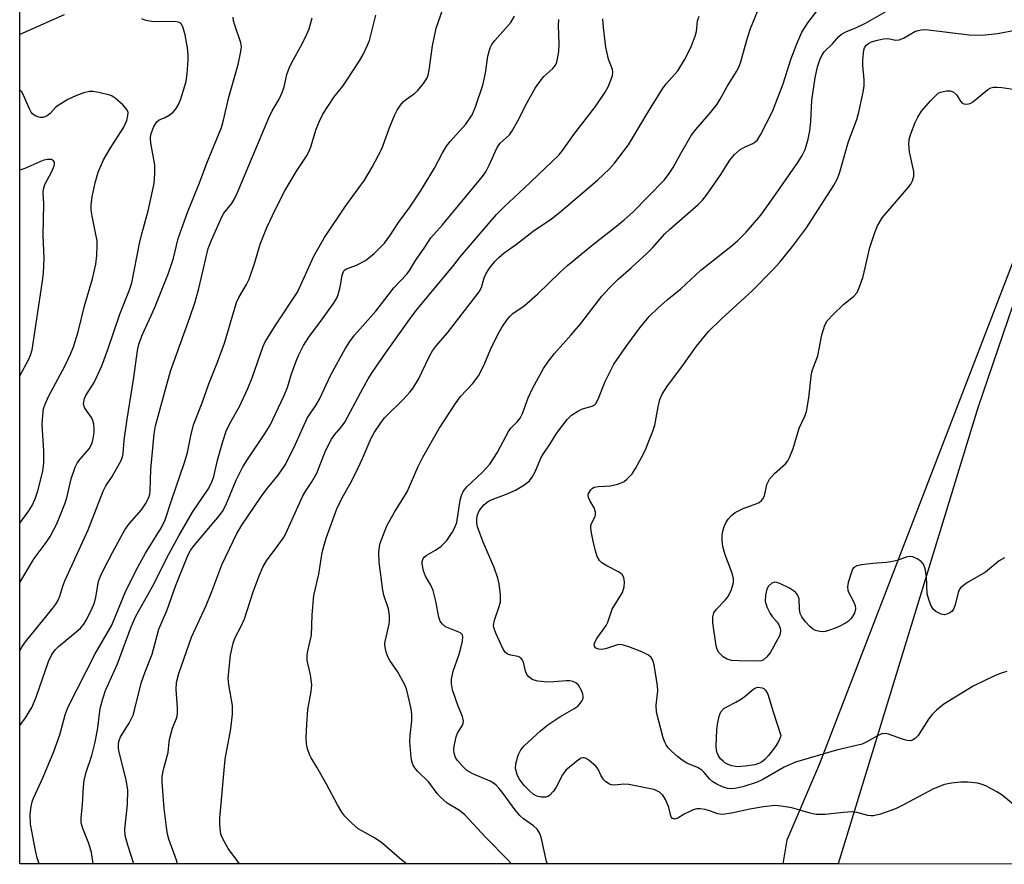
# Model space of a CAD drawing. Units: inches. Extents: x 1267770 to 1273770, y 589449 to 593449.
# Drawn here: x 1267770 to 1268000, y 589449 to 589646 of the extents above; entities that cross this region are included whole.
import ezdxf

# ---------------------------------------------------------------- set-up
doc = ezdxf.new("R2010")
doc.units = ezdxf.units.IN
doc.header["$MEASUREMENT"] = 0
for name, color, linetype in [('NTRL-Farm Land', 3, 'Continuous'), ('NTRL-Trees', 3, 'Continuous'), ('Undefined', 1, 'Continuous')]:
    doc.layers.add(name, color=color, linetype=linetype)

msp = doc.modelspace()

# ---------------------------------------------------------------- linework, layer by layer
at = {"layer": 'NTRL-Farm Land'}
msp.add_polyline3d([(1268826.29, 589449.11, 0), (1267948.7, 589449.2, 0), (1267949.63, 589454.82, 0), (1267957.25, 589472.66, 0), (1268013.86, 589619.41, 0), (1268017.12, 589627.25, 0), (1268016.65, 589636.16, 0), (1268011.88, 589641.2, 0), (1268000.61, 589650.59, 0), (1267923.38, 589702.8, 0), (1267804.05, 589772.86, 0), (1267784.22, 589785.28, 0), (1267774.9, 589787.78, 0), (1267770.19, 589787.54, 0), (1267770.27, 590845.57, 0), (1267832.79, 591116.95, 0)], dxfattribs=at)
at = {"layer": 'NTRL-Trees'}
msp.add_polyline3d([(1267994.25, 589555.79, 0), (1267961.55, 589449.2, 0), (1267770.15, 589449.22, 0), (1267770.18, 589780.61, 0), (1267798.11, 589782.65, 0), (1267877.81, 589734.81, 0), (1267969.63, 589678.28, 0), (1268015.11, 589643.52, 0), (1268022.29, 589638.04, 0)], close=True, dxfattribs=at)
at = {"layer": 'Undefined'}
for points, elevation in [([(1268001.05, 589494.15), (1267999.92, 589493.86), (1267998.28, 589493.2), (1267993.15, 589490.71), (1267986.3, 589486.53), (1267984.55, 589485.12), (1267983.54, 589484.15), (1267982.7, 589483), (1267980.26, 589479.19), (1267979.56, 589478.47), (1267978.93, 589478.11), (1267978.48, 589477.99), (1267977.7, 589478.03), (1267976.62, 589478.33), (1267973.35, 589479.51), (1267972.54, 589479.66), (1267971.76, 589479.56), (1267970.75, 589479.13), (1267968.25, 589477.7), (1267967.2, 589477.22), (1267961.17, 589475.8), (1267951.57, 589472.97), (1267948.91, 589471.8), (1267943.92, 589468.96), (1267942.61, 589468.34), (1267939.28, 589467.18), (1267937.37, 589466.8), (1267936.28, 589466.73), (1267935.66, 589466.83), (1267934.55, 589467.21), (1267933.2, 589467.82), (1267932.25, 589468.39), (1267931.46, 589469.07), (1267930.24, 589470.54), (1267929.65, 589471.13), (1267928.69, 589471.69), (1267926.17, 589472.77), (1267925.05, 589473.45), (1267923.96, 589474.3), (1267922.64, 589475.5), (1267921.82, 589476.36), (1267921.36, 589477), (1267921.02, 589477.67), (1267920.68, 589478.65), (1267919.12, 589484.63), (1267919.02, 589486.28), (1267919.36, 589489.68), (1267919.34, 589490.8), (1267918.51, 589495.7), (1267918.2, 589496.78), (1267917.81, 589497.47), (1267917.19, 589497.99), (1267915.63, 589498.75), (1267912.62, 589499.94), (1267911.03, 589500.4), (1267910.5, 589500.45), (1267909.96, 589500.38), (1267907.19, 589499.48), (1267906.36, 589499.31), (1267905.6, 589499.36), (1267905.14, 589499.51), (1267904.82, 589499.73), (1267904.61, 589500.05), (1267904.53, 589500.5), (1267904.72, 589501.2), (1267905.13, 589501.89), (1267907.34, 589504.94), (1267907.69, 589505.71), (1267908.71, 589508.7), (1267911.12, 589512.65), (1267911.55, 589513.95), (1267911.61, 589515.07), (1267911.45, 589516.16), (1267911.08, 589516.83), (1267910.22, 589517.45), (1267907.46, 589518.88), (1267906.32, 589519.6), (1267905.75, 589520.12), (1267905.23, 589521.06), (1267904.8, 589522.38), (1267904.27, 589524.59), (1267903.86, 589526.6), (1267903.73, 589527.74), (1267903.75, 589528.29), (1267903.88, 589528.79), (1267904.71, 589530.37), (1267904.8, 589530.86), (1267904.79, 589531.38), (1267904.49, 589532.41), (1267903.51, 589534.13), (1267903.19, 589534.86), (1267903.11, 589535.34), (1267903.21, 589535.8), (1267903.75, 589536.64), (1267904.12, 589536.98), (1267904.54, 589537.21), (1267905.51, 589537.4), (1267908.31, 589537.59), (1267909.97, 589537.96), (1267911.02, 589538.33), (1267911.51, 589538.6), (1267912.18, 589539.13), (1267913.38, 589540.38), (1267914.18, 589541.58), (1267915.55, 589544.15), (1267916.48, 589545.96), (1267917.17, 589547.58), (1267918.25, 589550.31), (1267918.71, 589551.7), (1267919.44, 589555.99), (1267919.85, 589557.71), (1267920.43, 589558.99), (1267921.62, 589560.9), (1267925.04, 589565.4), (1267928.4, 589570.17), (1267931.28, 589573.66), (1267934.29, 589576.61), (1267941.47, 589583.11), (1267946.39, 589588.08), (1267947.94, 589589.83), (1267950.91, 589593.48), (1267954.13, 589597.87), (1267960.49, 589607.7), (1267961.33, 589609.25), (1267961.87, 589610.6), (1267964, 589618.01), (1267965.91, 589623.15), (1267966.38, 589624.86), (1267967.39, 589629.54), (1267967.63, 589631.01), (1267967.63, 589632.43), (1267967.32, 589635.81), (1267967.34, 589637), (1267967.59, 589639.37), (1267967.74, 589639.91), (1267968.12, 589640.52), (1267968.64, 589640.96), (1267969.39, 589641.31), (1267970.77, 589641.74), (1267972.18, 589642.05), (1267973.21, 589642.08), (1267975.06, 589641.71), (1267975.83, 589641.8), (1267976.86, 589642.2), (1267979.51, 589643.7), (1267980.26, 589643.97), (1267981.01, 589644.12), (1267981.81, 589644.17), (1267982.67, 589644.12), (1267992.18, 589642.95), (1267995.28, 589642.89), (1267998.84, 589643.3), (1268002.93, 589644.08)], 642), ([(1268000.47, 589520.75), (1267999.22, 589520.01), (1267996.03, 589517.38), (1267991.83, 589514.97), (1267990.28, 589513.81), (1267989.95, 589513.4), (1267989.6, 589512.63), (1267988.93, 589509.72), (1267988.56, 589508.73), (1267988.16, 589508.22), (1267987.71, 589507.89), (1267986.95, 589507.54), (1267986.42, 589507.44), (1267985.64, 589507.59), (1267984.38, 589508.2), (1267983.76, 589508.72), (1267983.22, 589509.65), (1267982.76, 589510.98), (1267982.41, 589512.34), (1267982.24, 589516.4), (1267981.93, 589518.15), (1267981.53, 589519.22), (1267980.98, 589519.85), (1267980.06, 589520.52), (1267979.02, 589520.95), (1267978.22, 589521.01), (1267977.46, 589520.85), (1267975.33, 589520.14), (1267973.89, 589519.77), (1267972.77, 589519.61), (1267969.68, 589519.4), (1267967.03, 589519.06), (1267965.92, 589518.83), (1267965.24, 589518.48), (1267964.95, 589518.11), (1267964.66, 589517.39), (1267963.88, 589514.98), (1267963.75, 589513.96), (1267963.85, 589513.2), (1267964.02, 589512.72), (1267965.16, 589510.56), (1267965.57, 589509.58), (1267965.65, 589508.82), (1267965.35, 589507.78), (1267964.64, 589506.56), (1267964.01, 589505.95), (1267963.28, 589505.44), (1267961.46, 589504.52), (1267959.78, 589503.88), (1267958.64, 589503.55), (1267958.08, 589503.46), (1267957.25, 589503.48), (1267956.23, 589503.77), (1267955.55, 589504.17), (1267954.93, 589504.66), (1267953.95, 589505.77), (1267953.1, 589506.96), (1267952.7, 589507.73), (1267952.49, 589508.7), (1267952.44, 589511.17), (1267952.07, 589512.12), (1267951.58, 589512.72), (1267950.17, 589513.67), (1267947.92, 589514.76), (1267947.2, 589514.97), (1267946.74, 589515.02), (1267946.06, 589514.82), (1267945.29, 589514.14), (1267944.91, 589513.42), (1267944.56, 589512.02), (1267944.47, 589510.59), (1267944.89, 589509.24), (1267945.67, 589507.7), (1267946.17, 589507), (1267947.32, 589505.72), (1267947.72, 589505.04), (1267947.97, 589504.31), (1267948.07, 589503.56), (1267948.01, 589503.04), (1267947.83, 589502.5), (1267947.03, 589500.91), (1267945.68, 589498.56), (1267944.84, 589497.5), (1267944.05, 589496.85), (1267943.48, 589496.65), (1267942.68, 589496.57), (1267938.34, 589496.62), (1267936.66, 589496.77), (1267935.6, 589497.04), (1267934.65, 589497.61), (1267933.66, 589498.59), (1267933.27, 589499.33), (1267933.03, 589500.16), (1267932.29, 589505.51), (1267932.25, 589506.97), (1267932.52, 589507.87), (1267933.13, 589508.75), (1267935.14, 589510.83), (1267935.86, 589511.72), (1267936.59, 589513.31), (1267937.06, 589514.99), (1267937.06, 589515.8), (1267936.77, 589517.12), (1267935.16, 589521.4), (1267934.61, 589523.38), (1267934.45, 589524.82), (1267934.45, 589525.93), (1267934.58, 589526.93), (1267934.88, 589528.02), (1267935.34, 589529.05), (1267935.81, 589529.76), (1267936.6, 589530.59), (1267937.48, 589531.31), (1267939.33, 589532.23), (1267942.58, 589533.44), (1267943.08, 589533.7), (1267943.65, 589534.15), (1267943.97, 589534.53), (1267944.33, 589535.24), (1267944.9, 589537.83), (1267945.1, 589538.36), (1267945.54, 589539.11), (1267946.66, 589540.45), (1267949.26, 589542.72), (1267949.76, 589543.41), (1267950.17, 589544.16), (1267951.05, 589546.3), (1267952.47, 589551.07), (1267953.8, 589553.83), (1267954.17, 589554.9), (1267954.73, 589558.09), (1267955.36, 589563.8), (1267955.58, 589564.64), (1267956.78, 589567.97), (1267957.72, 589572.87), (1267958.42, 589575.13), (1267959, 589576.12), (1267960.37, 589577.61), (1267962.83, 589579.92), (1267965.25, 589581.91), (1267965.98, 589582.77), (1267966.56, 589584.06), (1267967.39, 589586.51), (1267968.98, 589593.23), (1267970.12, 589596.79), (1267970.75, 589598.36), (1267971.88, 589600.17), (1267978.05, 589607.35), (1267978.58, 589608.05), (1267978.98, 589608.81), (1267979.25, 589609.9), (1267979.28, 589611.03), (1267978.28, 589615.58), (1267978.13, 589617.32), (1267978.19, 589618.46), (1267978.54, 589619.81), (1267979.54, 589622.45), (1267980.18, 589623.7), (1267981.08, 589625.11), (1267983.14, 589627.52), (1267984.53, 589628.96), (1267984.99, 589629.29), (1267985.51, 589629.53), (1267986.92, 589629.88), (1267987.76, 589629.91), (1267988.49, 589629.64), (1267989.3, 589628.89), (1267990.19, 589627.47), (1267990.51, 589627.08), (1267990.92, 589626.84), (1267991.67, 589626.76), (1267992.47, 589626.93), (1267992.96, 589627.19), (1267996.57, 589630.16), (1267997.29, 589630.57), (1267997.89, 589630.72), (1267998.73, 589630.73), (1267999.88, 589630.62), (1268006.24, 589629.68)], 644)]:
    msp.add_lwpolyline(points, dxfattribs=dict(at, elevation=elevation))
at = {"layer": 'Undefined', "elevation": 644}
msp.add_lwpolyline([(1267938.11, 589471.92), (1267937.55, 589471.95), (1267936.7, 589472.14), (1267935.87, 589472.45), (1267935.09, 589472.84), (1267934.64, 589473.18), (1267934.07, 589473.79), (1267933.6, 589474.48), (1267933.3, 589475.16), (1267933.13, 589475.85), (1267933.07, 589476.71), (1267933.23, 589480.53), (1267933.44, 589482.27), (1267933.83, 589483.95), (1267934.16, 589484.72), (1267934.84, 589485.49), (1267935.5, 589485.94), (1267937.66, 589486.99), (1267938.93, 589487.75), (1267939.88, 589488.46), (1267941.82, 589490.14), (1267942.29, 589490.38), (1267942.77, 589490.48), (1267943.76, 589490.38), (1267944.19, 589490.18), (1267944.58, 589489.82), (1267945.15, 589488.83), (1267946.36, 589484.73), (1267948.17, 589479.23), (1267948.1, 589478.92), (1267947.65, 589477.83), (1267946.89, 589476.62), (1267945.29, 589474.54), (1267944.51, 589473.69), (1267943.85, 589473.13), (1267943.14, 589472.72), (1267942.11, 589472.39), (1267939.83, 589472.06)], close=True, dxfattribs=at)
at = {"layer": 'Undefined'}
for points in [[(1267787.3, 589449.22, 626), (1267786.92, 589451.83, 626), (1267786.33, 589453.98, 626), (1267784.9, 589457.48, 626), (1267784.54, 589458.79, 626), (1267784.53, 589459.88, 626), (1267784.87, 589463.06, 626), (1267785.08, 589467.21, 626), (1267785.24, 589468.67, 626), (1267785.71, 589470.61, 626), (1267787.01, 589474.55, 626), (1267787.81, 589477.68, 626), (1267788.44, 589480.98, 626), (1267789.01, 589485.52, 626), (1267789.56, 589487.81, 626), (1267790.24, 589489.75, 626), (1267793, 589495.93, 626), (1267796.24, 589504.59, 626), (1267797.33, 589507.08, 626), (1267801.53, 589514.56, 626), (1267804.67, 589520.88, 626), (1267807.35, 589525.86, 626), (1267810.56, 589531.37, 626), (1267814.21, 589536.77, 626), (1267815.02, 589538.23, 626), (1267815.58, 589539.74, 626), (1267816.45, 589543.59, 626), (1267817.64, 589547.89, 626), (1267818.41, 589550.31, 626), (1267819.28, 589552.11, 626), (1267821.58, 589556.08, 626), (1267823.53, 589560.34, 626), (1267824.53, 589562.79, 626), (1267827.05, 589569.95, 626), (1267827.6, 589571.23, 626), (1267830.06, 589575.19, 626), (1267835.12, 589582.78, 626), (1267838.93, 589591.27, 626), (1267841.44, 589595.56, 626), (1267846.33, 589602.92, 626), (1267850.82, 589609.03, 626), (1267852.62, 589612, 626), (1267854.83, 589616.33, 626), (1267856.69, 589621.48, 626), (1267857.79, 589624.13, 626), (1267858.44, 589625.38, 626), (1267859.2, 589626.52, 626), (1267859.9, 589627.34, 626), (1267860.58, 589627.9, 626), (1267862.49, 589629.25, 626), (1267863.27, 589629.95, 626), (1267864.56, 589631.56, 626), (1267865.35, 589632.79, 626), (1267865.67, 589633.54, 626), (1267865.95, 589634.67, 626), (1267866.73, 589640.4, 626), (1267867.59, 589644.5, 626), (1267869.15, 589648.98, 626)], [(1267885.11, 589449.2, 636), (1267885.06, 589449.28, 636), (1267884.38, 589450.07, 636), (1267879.15, 589455.35, 636), (1267874.29, 589460.67, 636), (1267873.01, 589461.71, 636), (1267870.09, 589463.42, 636), (1267868.56, 589464.77, 636), (1267867.81, 589465.64, 636), (1267865.87, 589468.3, 636), (1267863.27, 589470.76, 636), (1267862.53, 589471.67, 636), (1267862.1, 589472.41, 636), (1267861.87, 589473.21, 636), (1267861.74, 589474.05, 636), (1267861.41, 589477.77, 636), (1267861.47, 589479.21, 636), (1267861.84, 589482.66, 636), (1267861.83, 589484.12, 636), (1267861.68, 589485.41, 636), (1267861.02, 589488.45, 636), (1267860.59, 589490.14, 636), (1267860.18, 589491.2, 636), (1267858.53, 589494.19, 636), (1267856.73, 589496.7, 636), (1267856.31, 589497.41, 636), (1267855.93, 589498.44, 636), (1267855.63, 589499.79, 636), (1267855.56, 589500.6, 636), (1267855.6, 589501.16, 636), (1267856.57, 589505.23, 636), (1267856.67, 589506.04, 636), (1267856.65, 589507.16, 636), (1267856.4, 589508.8, 636), (1267855.32, 589512.04, 636), (1267855.07, 589513.16, 636), (1267854.22, 589519.71, 636), (1267854.16, 589521.97, 636), (1267854.27, 589523.37, 636), (1267854.46, 589524.19, 636), (1267856.01, 589528.18, 636), (1267857.78, 589531.43, 636), (1267860.77, 589536.17, 636), (1267863.34, 589542.09, 636), (1267864.41, 589544.22, 636), (1267868.29, 589550.92, 636), (1267872.05, 589556.82, 636), (1267873.27, 589558.42, 636), (1267876.04, 589561.36, 636), (1267877.54, 589563.38, 636), (1267878.94, 589566.19, 636), (1267880.26, 589569.45, 636), (1267881.94, 589572.96, 636), (1267882.97, 589574.73, 636), (1267884.3, 589576.59, 636), (1267884.85, 589577.24, 636), (1267885.46, 589577.8, 636), (1267888.11, 589579.62, 636), (1267891.36, 589582.44, 636), (1267896.56, 589587.5, 636), (1267898.3, 589589.03, 636), (1267904.04, 589593.82, 636), (1267909.75, 589598.21, 636), (1267911.55, 589599.73, 636), (1267913.51, 589601.55, 636), (1267920.86, 589608.98, 636), (1267921.88, 589610.33, 636), (1267922.99, 589611.96, 636), (1267924.74, 589615.23, 636), (1267927.2, 589619.46, 636), (1267928.29, 589620.84, 636), (1267931.43, 589624.39, 636), (1267933.24, 589626.74, 636), (1267933.99, 589627.92, 636), (1267935.64, 589630.88, 636), (1267937.83, 589634.4, 636), (1267938.31, 589635.37, 636), (1267938.71, 589636.45, 636), (1267940.36, 589642.27, 636), (1267941.09, 589644.47, 636), (1267943.22, 589649.76, 636)], [(1267893.56, 589449.2, 638), (1267893.39, 589449.79, 638), (1267892.1, 589455.43, 638), (1267891.72, 589456.43, 638), (1267891.15, 589457.31, 638), (1267890.28, 589458.1, 638), (1267887.97, 589459.72, 638), (1267887.13, 589460.52, 638), (1267885.98, 589461.9, 638), (1267883.25, 589465.68, 638), (1267882.3, 589466.83, 638), (1267881.55, 589467.58, 638), (1267880.96, 589468.05, 638), (1267880.15, 589468.53, 638), (1267876.13, 589470.22, 638), (1267874.75, 589471.06, 638), (1267873.71, 589472.01, 638), (1267872.54, 589473.36, 638), (1267872.07, 589474.1, 638), (1267871.74, 589475.06, 638), (1267871.72, 589475.88, 638), (1267871.8, 589476.73, 638), (1267872.23, 589478.92, 638), (1267872.55, 589479.74, 638), (1267873.69, 589481.62, 638), (1267873.87, 589482.07, 638), (1267873.93, 589482.57, 638), (1267873.69, 589483.66, 638), (1267872.69, 589486.05, 638), (1267871.39, 589489.89, 638), (1267871.14, 589491.26, 638), (1267871.11, 589492.36, 638), (1267871.55, 589494.22, 638), (1267872.84, 589497.96, 638), (1267873.33, 589499.6, 638), (1267873.74, 589501.26, 638), (1267873.82, 589502.29, 638), (1267873.69, 589502.7, 638), (1267873.21, 589503.18, 638), (1267872.45, 589503.55, 638), (1267870.49, 589504.26, 638), (1267869.76, 589504.62, 638), (1267868.92, 589505.27, 638), (1267868.46, 589505.96, 638), (1267868.14, 589506.9, 638), (1267867.44, 589510.63, 638), (1267866.83, 589513.08, 638), (1267866.33, 589514.35, 638), (1267865.07, 589516.48, 638), (1267864.58, 589517.69, 638), (1267864.3, 589519.32, 638), (1267864.3, 589519.88, 638), (1267864.48, 589520.54, 638), (1267864.75, 589520.91, 638), (1267865.19, 589521.24, 638), (1267867.43, 589522.52, 638), (1267868.75, 589523.49, 638), (1267870.01, 589524.81, 638), (1267871.33, 589526.65, 638), (1267871.87, 589527.66, 638), (1267872.37, 589529.02, 638), (1267873.16, 589534.21, 638), (1267873.46, 589535.27, 638), (1267873.89, 589536.27, 638), (1267874.72, 589537.34, 638), (1267878.37, 589540.72, 638), (1267880.11, 589542.59, 638), (1267881.85, 589545.26, 638), (1267884.57, 589550.43, 638), (1267885.08, 589551.11, 638), (1267886.5, 589552.49, 638), (1267887.23, 589553.4, 638), (1267887.76, 589554.43, 638), (1267889.08, 589558.11, 638), (1267890.13, 589560.46, 638), (1267892.66, 589565, 638), (1267893.79, 589566.67, 638), (1267895.25, 589568.46, 638), (1267899.13, 589572.81, 638), (1267901.36, 589575.52, 638), (1267906.32, 589581.86, 638), (1267908.07, 589583.83, 638), (1267910.12, 589585.88, 638), (1267913.17, 589588.48, 638), (1267916.91, 589591.91, 638), (1267918.14, 589593.17, 638), (1267921.06, 589596.43, 638), (1267922.11, 589597.48, 638), (1267928.79, 589603.32, 638), (1267929.84, 589604.34, 638), (1267930.92, 589605.73, 638), (1267933.96, 589610.09, 638), (1267936.26, 589613.66, 638), (1267937.36, 589614.99, 638), (1267938.64, 589616.13, 638), (1267939.85, 589616.79, 638), (1267941.62, 589617.55, 638), (1267942.08, 589617.84, 638), (1267942.68, 589618.41, 638), (1267943.44, 589619.62, 638), (1267946.21, 589625.01, 638), (1267948.67, 589631.52, 638), (1267950.51, 589637.21, 638), (1267951.92, 589640.83, 638), (1267953.09, 589643.58, 638), (1267954.47, 589645.77, 638), (1267957.6, 589649.83, 638)], [(1268009.69, 589457.22, 640), (1267999.94, 589465.29, 640), (1267998.68, 589466.04, 640), (1267996.08, 589467.42, 640), (1267995, 589467.85, 640), (1267994.19, 589468.03, 640), (1267991.95, 589468.28, 640), (1267990.26, 589468.33, 640), (1267988.05, 589468.08, 640), (1267986.4, 589467.72, 640), (1267985.03, 589467.24, 640), (1267983.71, 589466.66, 640), (1267976.82, 589462.98, 640), (1267974.99, 589462.08, 640), (1267971.47, 589460.86, 640), (1267969.83, 589460.45, 640), (1267969.3, 589460.44, 640), (1267968.51, 589460.54, 640), (1267965.94, 589461.21, 640), (1267964.86, 589461.35, 640), (1267962.8, 589461.23, 640), (1267958.51, 589460.75, 640), (1267956.44, 589460.78, 640), (1267955, 589461.05, 640), (1267950.74, 589462.29, 640), (1267948.24, 589462.72, 640), (1267946.81, 589462.81, 640), (1267944.14, 589462.57, 640), (1267940.89, 589461.96, 640), (1267936.6, 589461.02, 640), (1267934.54, 589460.76, 640), (1267933.42, 589460.91, 640), (1267931.51, 589461.6, 640), (1267930.43, 589461.88, 640), (1267929.33, 589462.04, 640), (1267928.52, 589462.04, 640), (1267927.69, 589461.82, 640), (1267926.88, 589461.48, 640), (1267925.54, 589460.81, 640), (1267924.07, 589459.9, 640), (1267923.32, 589459.65, 640), (1267922.8, 589459.83, 640), (1267922.54, 589460.2, 640), (1267921.86, 589462.6, 640), (1267921.16, 589464.23, 640), (1267920.57, 589465.23, 640), (1267919.75, 589465.98, 640), (1267919, 589466.39, 640), (1267918.49, 589466.56, 640), (1267912.6, 589467.78, 640), (1267911.48, 589467.86, 640), (1267909.26, 589467.57, 640), (1267908.53, 589467.65, 640), (1267908.06, 589467.82, 640), (1267907.21, 589468.36, 640), (1267906.67, 589468.92, 640), (1267906.11, 589469.82, 640), (1267905.43, 589471.36, 640), (1267904.89, 589472.02, 640), (1267903.32, 589473.34, 640), (1267902.62, 589473.8, 640), (1267902.15, 589473.98, 640), (1267901.92, 589474.01, 640), (1267901.48, 589473.9, 640), (1267900.83, 589473.52, 640), (1267897.9, 589471.07, 640), (1267897.08, 589469.99, 640), (1267895.58, 589467.16, 640), (1267894.98, 589466.17, 640), (1267894.07, 589465.2, 640), (1267893.66, 589464.92, 640), (1267893.19, 589464.76, 640), (1267892.14, 589464.76, 640), (1267891.08, 589465.04, 640), (1267890.24, 589465.52, 640), (1267889.35, 589466.27, 640), (1267888.12, 589467.53, 640), (1267886.98, 589469.08, 640), (1267886.5, 589470.08, 640), (1267886.14, 589471.46, 640), (1267886.15, 589472.59, 640), (1267886.7, 589474.58, 640), (1267887.32, 589475.82, 640), (1267888.1, 589476.82, 640), (1267891.92, 589480.29, 640), (1267893.68, 589481.71, 640), (1267896.48, 589483.56, 640), (1267899.72, 589485.42, 640), (1267900.67, 589486.05, 640), (1267901.26, 589486.65, 640), (1267901.71, 589487.35, 640), (1267901.91, 589487.85, 640), (1267901.95, 589488.37, 640), (1267901.84, 589488.9, 640), (1267901.53, 589489.71, 640), (1267900.82, 589490.97, 640), (1267900.25, 589491.51, 640), (1267899.55, 589491.81, 640), (1267898.79, 589491.98, 640), (1267897.95, 589492.01, 640), (1267895.08, 589491.72, 640), (1267893.63, 589491.71, 640), (1267891.31, 589491.94, 640), (1267890.48, 589492.13, 640), (1267889.99, 589492.33, 640), (1267889.19, 589492.93, 640), (1267888.73, 589493.5, 640), (1267888.45, 589494.23, 640), (1267887.97, 589496.35, 640), (1267887.75, 589496.84, 640), (1267887.45, 589497.23, 640), (1267887.07, 589497.49, 640), (1267886.63, 589497.66, 640), (1267885.02, 589498, 640), (1267884.26, 589498.25, 640), (1267883.73, 589498.67, 640), (1267883.25, 589499.37, 640), (1267881.49, 589503.14, 640), (1267881.1, 589504.22, 640), (1267880.98, 589504.91, 640), (1267881.18, 589506.16, 640), (1267882.32, 589509.36, 640), (1267882.59, 589510.44, 640), (1267882.59, 589512.12, 640), (1267882.31, 589514.67, 640), (1267881.96, 589516.01, 640), (1267881.1, 589518.46, 640), (1267878.57, 589524.36, 640), (1267877.22, 589528, 640), (1267877.06, 589528.85, 640), (1267877.08, 589529.96, 640), (1267877.22, 589530.77, 640), (1267877.62, 589531.73, 640), (1267878.13, 589532.44, 640), (1267878.72, 589533.1, 640), (1267879.82, 589533.94, 640), (1267881.01, 589534.5, 640), (1267883.77, 589535.51, 640), (1267886.1, 589536.54, 640), (1267888.06, 589537.7, 640), (1267889.38, 589538.73, 640), (1267890.03, 589539.62, 640), (1267890.71, 589540.84, 640), (1267892.02, 589543.99, 640), (1267892.55, 589544.99, 640), (1267894.24, 589547.39, 640), (1267895.73, 589549.78, 640), (1267898.17, 589553.04, 640), (1267899.21, 589554.04, 640), (1267900.7, 589555.01, 640), (1267901.75, 589555.52, 640), (1267904.07, 589556.19, 640), (1267904.52, 589556.44, 640), (1267904.89, 589556.81, 640), (1267905.43, 589557.81, 640), (1267907.08, 589561.93, 640), (1267909.14, 589565.98, 640), (1267912.12, 589570.34, 640), (1267915.22, 589574.49, 640), (1267917.34, 589577.1, 640), (1267919.42, 589579.11, 640), (1267921.61, 589581.03, 640), (1267924.78, 589583.61, 640), (1267929.46, 589587.95, 640), (1267936.49, 589593.48, 640), (1267938.03, 589594.79, 640), (1267940.09, 589596.82, 640), (1267943.45, 589600.84, 640), (1267945.82, 589604.09, 640), (1267952.1, 589613.14, 640), (1267953.14, 589614.74, 640), (1267953.84, 589616.18, 640), (1267954.58, 589618.59, 640), (1267954.97, 589620.49, 640), (1267955.21, 589622.68, 640), (1267955.42, 589627.7, 640), (1267956.17, 589632.93, 640), (1267956.77, 589635.47, 640), (1267957.25, 589637.13, 640), (1267957.72, 589638.12, 640), (1267958.33, 589638.99, 640), (1267960.22, 589640.85, 640), (1267961.69, 589642.58, 640), (1267962.35, 589643.13, 640), (1267963.36, 589643.68, 640), (1267965.88, 589644.7, 640), (1267967.98, 589645.67, 640), (1267973.99, 589649.08, 640)], [(1267770.16, 589499, 620), (1267770.73, 589499.98, 620), (1267771.51, 589501.09, 620), (1267777.93, 589509, 620), (1267778.61, 589509.92, 620), (1267779.18, 589510.86, 620), (1267779.57, 589511.76, 620), (1267780.28, 589514.11, 620), (1267780.74, 589515.35, 620), (1267786.14, 589527.25, 620), (1267789.67, 589536.3, 620), (1267790.33, 589537.54, 620), (1267791.78, 589539.77, 620), (1267793.22, 589542.25, 620), (1267793.88, 589543.51, 620), (1267794.17, 589544.3, 620), (1267794.33, 589545.11, 620), (1267794.6, 589548.22, 620), (1267795.27, 589553.17, 620), (1267796.87, 589562.84, 620), (1267797.67, 589569.18, 620), (1267797.98, 589570.65, 620), (1267798.89, 589572.96, 620), (1267801.7, 589579.06, 620), (1267804.95, 589587.25, 620), (1267806.16, 589590.77, 620), (1267807.25, 589595.35, 620), (1267807.99, 589597.56, 620), (1267809.42, 589601.42, 620), (1267812.22, 589608.34, 620), (1267813.9, 589612.97, 620), (1267817.33, 589621.34, 620), (1267817.82, 589622.98, 620), (1267819.07, 589628.41, 620), (1267821.22, 589636.01, 620), (1267821.91, 589639.07, 620), (1267822.03, 589640.18, 620), (1267821.91, 589641.11, 620), (1267820.42, 589645.44, 620), (1267820.19, 589646.27, 620), (1267820.1, 589647.09, 620)], [(1267770.16, 589481.52, 622), (1267771.53, 589483.32, 622), (1267772.96, 589485.77, 622), (1267773.97, 589488.2, 622), (1267776.89, 589496.49, 622), (1267777.67, 589498.14, 622), (1267778.48, 589499.22, 622), (1267779.24, 589499.98, 622), (1267782.82, 589502.94, 622), (1267784.36, 589504.33, 622), (1267785.12, 589505.2, 622), (1267785.74, 589506.14, 622), (1267786.87, 589508.4, 622), (1267787.62, 589510.2, 622), (1267787.97, 589511.53, 622), (1267788.61, 589515.21, 622), (1267789.05, 589516.47, 622), (1267789.67, 589517.8, 622), (1267791.83, 589521.95, 622), (1267794.77, 589527.29, 622), (1267795.78, 589528.66, 622), (1267798.66, 589531.91, 622), (1267799.57, 589533.34, 622), (1267800.34, 589534.85, 622), (1267800.57, 589535.6, 622), (1267800.69, 589536.4, 622), (1267800.83, 589541.4, 622), (1267801.58, 589549.72, 622), (1267801.89, 589551.55, 622), (1267805.4, 589564.33, 622), (1267809.98, 589576.92, 622), (1267811.21, 589580.56, 622), (1267812.05, 589583.7, 622), (1267814.2, 589593.06, 622), (1267814.98, 589595, 622), (1267817.4, 589600.46, 622), (1267817.92, 589601.3, 622), (1267819.72, 589603.5, 622), (1267820.32, 589604.5, 622), (1267821.1, 589606.08, 622), (1267828.43, 589623.56, 622), (1267829.21, 589625.16, 622), (1267830.82, 589627.96, 622), (1267831.52, 589629.49, 622), (1267832, 589630.8, 622), (1267832.65, 589633.68, 622), (1267833.15, 589635.19, 622), (1267833.8, 589636.5, 622), (1267836.23, 589640.89, 622), (1267837.42, 589643.28, 622), (1267837.82, 589644.39, 622), (1267838.52, 589646.96, 622)], [(1267770.16, 589514.98, 618), (1267773.53, 589520.55, 618), (1267776.37, 589524.34, 618), (1267777.27, 589525.74, 618), (1267778.86, 589528.71, 618), (1267780.73, 589533.35, 618), (1267781.17, 589534.74, 618), (1267782.23, 589539.21, 618), (1267783.12, 589541.92, 618), (1267783.63, 589542.84, 618), (1267784.23, 589543.72, 618), (1267786.39, 589546.22, 618), (1267787.07, 589547.51, 618), (1267787.37, 589548.63, 618), (1267787.58, 589550.04, 618), (1267787.61, 589550.84, 618), (1267787.48, 589551.97, 618), (1267787.28, 589552.79, 618), (1267786.94, 589553.55, 618), (1267785.77, 589555.15, 618), (1267785.33, 589555.87, 618), (1267785.1, 589556.65, 618), (1267785.13, 589557.16, 618), (1267785.34, 589557.93, 618), (1267785.66, 589558.69, 618), (1267787.6, 589561.73, 618), (1267789.34, 589565.59, 618), (1267790.8, 589569.44, 618), (1267793.58, 589577.69, 618), (1267795.83, 589583.39, 618), (1267796.35, 589585.02, 618), (1267798.14, 589594.18, 618), (1267798.7, 589596.46, 618), (1267800.22, 589601.86, 618), (1267801.62, 589608.22, 618), (1267801.78, 589610.54, 618), (1267801.77, 589612.56, 618), (1267800.85, 589617.66, 618), (1267800.76, 589618.83, 618), (1267800.84, 589619.67, 618), (1267801.53, 589621.5, 618), (1267802.24, 589622.65, 618), (1267802.8, 589623.07, 618), (1267804.2, 589623.64, 618), (1267805.15, 589624.22, 618), (1267806.03, 589624.91, 618), (1267806.76, 589625.74, 618), (1267807.31, 589626.7, 618), (1267807.76, 589627.75, 618), (1267808.58, 589630.28, 618), (1267809.06, 589632.12, 618), (1267809.31, 589633.82, 618), (1267809.56, 589637.11, 618), (1267809.56, 589638.26, 618), (1267809.4, 589639.89, 618), (1267808.82, 589642.96, 618), (1267808.42, 589644.6, 618), (1267808, 589645.44, 618), (1267807.71, 589645.73, 618), (1267807.3, 589645.93, 618), (1267806.27, 589646.04, 618), (1267801.63, 589646, 618), (1267800.5, 589646.14, 618), (1267799.45, 589646.41, 618), (1267798.7, 589646.68, 618)], [(1267780.54, 589647.67, 618), (1267770.17, 589643, 618)], [(1267774.68, 589449.22, 624), (1267774.24, 589450.65, 624), (1267773.85, 589452.35, 624), (1267772.68, 589458.51, 624), (1267772.61, 589460.81, 624), (1267772.8, 589462.58, 624), (1267773.09, 589463.73, 624), (1267773.4, 589464.56, 624), (1267775.63, 589469.45, 624), (1267778.11, 589475.43, 624), (1267779.53, 589479.35, 624), (1267780.77, 589484, 624), (1267781.47, 589485.89, 624), (1267787.81, 589498.27, 624), (1267791.67, 589505.03, 624), (1267794.97, 589513, 624), (1267797.8, 589518.56, 624), (1267799.6, 589521.8, 624), (1267803.31, 589527.8, 624), (1267804.21, 589529.61, 624), (1267805.68, 589534.16, 624), (1267808.79, 589543.21, 624), (1267809.37, 589545.38, 624), (1267810.15, 589549.26, 624), (1267810.84, 589551.8, 624), (1267812.84, 589556.94, 624), (1267814.37, 589561.43, 624), (1267816.41, 589566.45, 624), (1267818.08, 589570.91, 624), (1267820.87, 589580.42, 624), (1267821.39, 589581.54, 624), (1267823.19, 589584.58, 624), (1267823.83, 589585.89, 624), (1267825.18, 589589.75, 624), (1267826.41, 589594, 624), (1267827.94, 589597.97, 624), (1267829.95, 589602.24, 624), (1267832.15, 589606.51, 624), (1267834.89, 589611.13, 624), (1267837.22, 589614.61, 624), (1267837.81, 589615.63, 624), (1267838.27, 589616.82, 624), (1267839.47, 589620.93, 624), (1267840.26, 589622.81, 624), (1267841.03, 589624.38, 624), (1267843.7, 589628.5, 624), (1267845.72, 589630.99, 624), (1267846.7, 589632.36, 624), (1267849.6, 589636.86, 624), (1267850.47, 589638.4, 624), (1267851.49, 589640.52, 624), (1267851.93, 589641.62, 624), (1267853.48, 589647.54, 624)], [(1267796.85, 589449.21, 628), (1267795.43, 589453.55, 628), (1267794.79, 589455.82, 628), (1267794.73, 589457.28, 628), (1267795.34, 589463.12, 628), (1267795.44, 589466.42, 628), (1267795.05, 589468.83, 628), (1267793.38, 589475.33, 628), (1267793.25, 589476.19, 628), (1267793.26, 589477.25, 628), (1267793.41, 589478.04, 628), (1267793.73, 589478.86, 628), (1267795.76, 589482.06, 628), (1267796.67, 589483.99, 628), (1267797.09, 589485.41, 628), (1267798.59, 589491.42, 628), (1267799.53, 589494.11, 628), (1267801.13, 589498.18, 628), (1267802.72, 589504.07, 628), (1267804.64, 589508.61, 628), (1267806.56, 589514.13, 628), (1267809.48, 589521.29, 628), (1267810.08, 589522.41, 628), (1267810.92, 589523.63, 628), (1267816.85, 589530.64, 628), (1267817.72, 589531.79, 628), (1267818.54, 589533.41, 628), (1267820.8, 589538.86, 628), (1267822.34, 589541.96, 628), (1267823.41, 589543.75, 628), (1267827.57, 589549.89, 628), (1267828.71, 589551.77, 628), (1267831.95, 589558.49, 628), (1267832.76, 589560.56, 628), (1267833.76, 589563.73, 628), (1267834.81, 589566.68, 628), (1267835.39, 589568.01, 628), (1267836.56, 589570.35, 628), (1267837.76, 589572.34, 628), (1267840.77, 589576.29, 628), (1267843.53, 589580.18, 628), (1267844.29, 589581.44, 628), (1267844.61, 589582.25, 628), (1267845.03, 589583.66, 628), (1267845.28, 589584.82, 628), (1267845.59, 589586.82, 628), (1267845.94, 589587.77, 628), (1267846.21, 589588.07, 628), (1267846.55, 589588.31, 628), (1267848.96, 589589.12, 628), (1267851.02, 589590.23, 628), (1267853.03, 589591.86, 628), (1267855.45, 589594.26, 628), (1267856.75, 589596, 628), (1267858.71, 589599.13, 628), (1267861.39, 589602.67, 628), (1267863.91, 589606.4, 628), (1267867.14, 589611.77, 628), (1267868.94, 589615.26, 628), (1267869.95, 589616.94, 628), (1267870.82, 589618.02, 628), (1267874.48, 589622.1, 628), (1267875.94, 589624.26, 628), (1267876.77, 589626.13, 628), (1267878.48, 589631.18, 628), (1267879.06, 589634.03, 628), (1267879.67, 589637.95, 628), (1267880.18, 589639.93, 628), (1267880.59, 589640.68, 628), (1267881.3, 589641.61, 628), (1267885.02, 589645.82, 628), (1267885.91, 589647.31, 628)], [(1267807.08, 589449.21, 630), (1267806.84, 589450.04, 630), (1267805.06, 589454.98, 630), (1267804.72, 589456.12, 630), (1267804.45, 589457.82, 630), (1267803.96, 589462.11, 630), (1267803.44, 589468.28, 630), (1267803.49, 589469.66, 630), (1267803.75, 589471.28, 630), (1267804.9, 589475.24, 630), (1267805.12, 589477.75, 630), (1267805.27, 589478.62, 630), (1267805.92, 589480.92, 630), (1267806.89, 589483.45, 630), (1267807.08, 589484.25, 630), (1267807.09, 589485.66, 630), (1267806.73, 589489.96, 630), (1267806.81, 589491.56, 630), (1267807.38, 589493.73, 630), (1267810.34, 589502.2, 630), (1267813.77, 589509.6, 630), (1267815.11, 589512.86, 630), (1267817.46, 589519.08, 630), (1267820.94, 589526.44, 630), (1267822.09, 589528.38, 630), (1267826.7, 589535.16, 630), (1267828.02, 589536.95, 630), (1267830.64, 589540.08, 630), (1267832.28, 589542.51, 630), (1267834.69, 589547.32, 630), (1267837.42, 589553.38, 630), (1267838.13, 589554.55, 630), (1267839.41, 589556.33, 630), (1267840.29, 589557.81, 630), (1267842.93, 589563.53, 630), (1267846.3, 589569.61, 630), (1267847.34, 589571.3, 630), (1267848.46, 589572.78, 630), (1267853.43, 589578.36, 630), (1267857.67, 589583.86, 630), (1267860.69, 589587.02, 630), (1267861.32, 589587.92, 630), (1267862.69, 589590.19, 630), (1267864.73, 589593.11, 630), (1267866.32, 589595.55, 630), (1267869.06, 589598.56, 630), (1267878.42, 589609.82, 630), (1267879.18, 589610.98, 630), (1267879.98, 589612.5, 630), (1267881.82, 589616.65, 630), (1267882.48, 589617.55, 630), (1267884.67, 589619.61, 630), (1267885.35, 589620.56, 630), (1267886.67, 589622.84, 630), (1267888.8, 589627.12, 630), (1267890.72, 589630.46, 630), (1267891.86, 589632.1, 630), (1267892.75, 589633.22, 630), (1267894.81, 589635.1, 630), (1267895.43, 589635.88, 630), (1267895.74, 589636.56, 630), (1267895.96, 589637.32, 630), (1267896.25, 589639.1, 630), (1267896.29, 589640.83, 630), (1267896.15, 589645.16, 630), (1267896.23, 589646.54, 630)], [(1267821.55, 589449.21, 632), (1267820.97, 589450.08, 632), (1267818.93, 589452.81, 632), (1267817.63, 589455.08, 632), (1267817.3, 589455.88, 632), (1267817.12, 589456.71, 632), (1267816.95, 589458.42, 632), (1267816.93, 589459.85, 632), (1267818.22, 589473.7, 632), (1267819.53, 589480.74, 632), (1267819.92, 589484.23, 632), (1267819.96, 589485.39, 632), (1267819.89, 589486.23, 632), (1267819.04, 589491.01, 632), (1267818.93, 589492.58, 632), (1267819.45, 589497.95, 632), (1267820.07, 589500.77, 632), (1267820.56, 589502.1, 632), (1267821.9, 589504.64, 632), (1267822.76, 589506.51, 632), (1267824.76, 589512.8, 632), (1267826.13, 589516.53, 632), (1267827.02, 589518.57, 632), (1267827.86, 589520.02, 632), (1267830.63, 589523.66, 632), (1267831.82, 589525.37, 632), (1267832.42, 589526.38, 632), (1267836.4, 589535.19, 632), (1267837.09, 589536.36, 632), (1267838.51, 589538.46, 632), (1267839.66, 589540.54, 632), (1267841.69, 589545.72, 632), (1267843.07, 589548.49, 632), (1267843.74, 589549.47, 632), (1267845.33, 589551.23, 632), (1267846.2, 589552.43, 632), (1267849.95, 589559.48, 632), (1267851.69, 589562.55, 632), (1267852.62, 589564.04, 632), (1267855.69, 589568.57, 632), (1267861.31, 589576.46, 632), (1267862.86, 589578.51, 632), (1267868.53, 589585.38, 632), (1267871.41, 589588.75, 632), (1267873.25, 589591.12, 632), (1267881.67, 589600.98, 632), (1267883.42, 589602.8, 632), (1267888.14, 589607.09, 632), (1267896.21, 589614.83, 632), (1267897.3, 589616.22, 632), (1267899.76, 589619.66, 632), (1267904.8, 589626.22, 632), (1267907.07, 589629.58, 632), (1267907.76, 589630.83, 632), (1267908.42, 589632.38, 632), (1267908.77, 589633.43, 632), (1267908.88, 589634.2, 632), (1267908.76, 589634.86, 632), (1267907.89, 589637.28, 632), (1267907.23, 589640.05, 632), (1267906.67, 589644.66, 632), (1267906.57, 589646.68, 632)], [(1267860.6, 589449.21, 634), (1267859.52, 589450.05, 634), (1267854.86, 589454.14, 634), (1267853.14, 589455.28, 634), (1267849.34, 589457.39, 634), (1267847.83, 589458.71, 634), (1267846.2, 589460.36, 634), (1267845.5, 589461.27, 634), (1267844.46, 589463.01, 634), (1267841.92, 589467.82, 634), (1267839.67, 589471.84, 634), (1267838.33, 589474, 634), (1267837.96, 589474.77, 634), (1267837.47, 589476.13, 634), (1267837.23, 589477.26, 634), (1267837.19, 589478.69, 634), (1267837.27, 589481.87, 634), (1267837.55, 589485.29, 634), (1267838.32, 589489.46, 634), (1267838.47, 589491.08, 634), (1267838.17, 589493.36, 634), (1267837.42, 589496.77, 634), (1267837.36, 589497.89, 634), (1267837.55, 589498.97, 634), (1267838.43, 589502.63, 634), (1267838.58, 589507.43, 634), (1267838.92, 589511.89, 634), (1267840.12, 589516.92, 634), (1267840.92, 589521.95, 634), (1267841.34, 589523.67, 634), (1267841.86, 589525.32, 634), (1267844.32, 589532.17, 634), (1267845.6, 589534.75, 634), (1267847.55, 589538.21, 634), (1267848.69, 589540.42, 634), (1267850.33, 589543.96, 634), (1267852.38, 589548.73, 634), (1267853.11, 589550.11, 634), (1267854.42, 589552.08, 634), (1267855.48, 589553.42, 634), (1267859.97, 589557.86, 634), (1267861.36, 589559.41, 634), (1267862.08, 589560.33, 634), (1267863.39, 589562.49, 634), (1267866, 589567.83, 634), (1267866.72, 589569.1, 634), (1267867.67, 589570.39, 634), (1267870.22, 589573.34, 634), (1267877.6, 589582.87, 634), (1267878.18, 589583.94, 634), (1267878.78, 589586.13, 634), (1267879.15, 589587.04, 634), (1267880.02, 589588.42, 634), (1267881.24, 589589.97, 634), (1267882.2, 589590.93, 634), (1267883.48, 589591.99, 634), (1267886.32, 589594.04, 634), (1267890.24, 589597.07, 634), (1267894.49, 589599.95, 634), (1267896.41, 589601.44, 634), (1267905.32, 589609.03, 634), (1267908.11, 589611.63, 634), (1267909.28, 589612.97, 634), (1267912.5, 589617.25, 634), (1267917.04, 589624.84, 634), (1267920.47, 589630.37, 634), (1267921.37, 589631.53, 634), (1267924.06, 589634.57, 634), (1267925.63, 589637.08, 634), (1267927.08, 589640.01, 634), (1267928.14, 589642.67, 634), (1267928.43, 589643.76, 634), (1267928.67, 589646.27, 634), (1267929.04, 589647.33, 634)], [(1267770.16, 589528.82, 616), (1267772.32, 589531.72, 616), (1267773.07, 589532.99, 616), (1267773.76, 589534.5, 616), (1267774.41, 589536.4, 616), (1267775.27, 589539.7, 616), (1267775.56, 589541.1, 616), (1267775.78, 589542.83, 616), (1267775.83, 589545.71, 616), (1267775.43, 589551.78, 616), (1267775.53, 589554.11, 616), (1267775.73, 589555.55, 616), (1267776.09, 589556.61, 616), (1267776.88, 589558.41, 616), (1267780.73, 589565.49, 616), (1267782.05, 589568.31, 616), (1267782.76, 589570.05, 616), (1267783.83, 589573.54, 616), (1267785.31, 589579.6, 616), (1267787.22, 589585.97, 616), (1267788, 589589.35, 616), (1267788.23, 589591.37, 616), (1267788.28, 589593.73, 616), (1267788.24, 589594.91, 616), (1267788, 589596.32, 616), (1267787.07, 589600.55, 616), (1267786.89, 589601.98, 616), (1267786.84, 589603.12, 616), (1267787.08, 589605.07, 616), (1267787.84, 589608.39, 616), (1267788.53, 589610.85, 616), (1267789.77, 589613.72, 616), (1267791.32, 589616.43, 616), (1267794.54, 589621.4, 616), (1267795.2, 589622.92, 616), (1267795.47, 589624.01, 616), (1267795.49, 589624.8, 616), (1267795.2, 589625.52, 616), (1267794.25, 589626.58, 616), (1267792.5, 589628.16, 616), (1267791.78, 589628.64, 616), (1267791.25, 589628.86, 616), (1267788.7, 589629.5, 616), (1267787.26, 589629.72, 616), (1267786.48, 589629.7, 616), (1267785.15, 589629.39, 616), (1267783.27, 589628.73, 616), (1267781.44, 589627.82, 616), (1267779.19, 589626.48, 616), (1267778.54, 589625.94, 616), (1267777.28, 589624.57, 616), (1267776.61, 589624.02, 616), (1267775.67, 589623.67, 616), (1267774.91, 589623.65, 616), (1267774.42, 589623.76, 616), (1267773.75, 589624.06, 616), (1267773.17, 589624.5, 616), (1267772.84, 589624.89, 616), (1267772.43, 589625.64, 616), (1267770.98, 589629.03, 616), (1267770.56, 589629.73, 616), (1267770.19, 589630.13, 616), (1267770.17, 589630.14, 616)], [(1267770.16, 589563.28, 614), (1267772.31, 589567.17, 614), (1267772.72, 589568.13, 614), (1267773.04, 589569.37, 614), (1267775.5, 589585.37, 614), (1267775.71, 589587.36, 614), (1267775.86, 589590.65, 614), (1267775.61, 589596.16, 614), (1267775.8, 589603.48, 614), (1267775.67, 589606.01, 614), (1267775.7, 589606.88, 614), (1267776.02, 589607.95, 614), (1267777.69, 589611.05, 614), (1267778.21, 589612.31, 614), (1267778.32, 589612.79, 614), (1267778.29, 589613.21, 614), (1267778.09, 589613.54, 614), (1267777.57, 589613.86, 614), (1267776.61, 589613.86, 614), (1267775.57, 589613.57, 614), (1267771.37, 589611.71, 614), (1267770.17, 589611.3, 614)]]:
    msp.add_polyline3d(points, dxfattribs=at)

doc.saveas('drawing.dxf')
